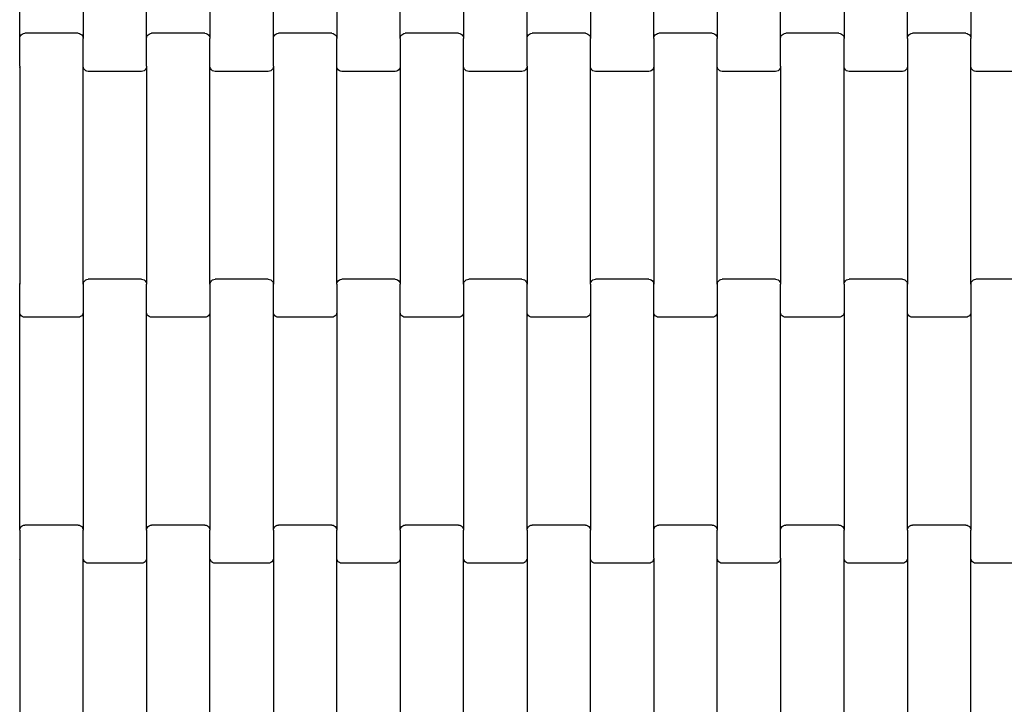
# Model space of a CAD drawing. Units: millimetres. Extents: x 12093 to 23238, y -13422 to -2164.
# Drawn here: x 14641 to 15029, y -6255 to -5985 of the extents above; entities that cross this region are included whole.
import ezdxf

# ---------------------------------------------------------------- set-up
doc = ezdxf.new("R2010")
doc.units = ezdxf.units.MM

msp = doc.modelspace()

# ---------------------------------------------------------------- linework, layer by layer
for p, q in [((14640.58, -5992.64), (14640.58, -5906.61)), ((14665.58, -5906.61), (14665.58, -5992.64)), ((14690.58, -5992.64), (14690.58, -5906.61)), ((14715.58, -5906.61), (14715.58, -5992.64)), ((14740.58, -5992.64), (14740.58, -5906.61)), ((14765.58, -5906.61), (14765.58, -5992.64)), ((14790.58, -5992.64), (14790.58, -5906.61)), ((14815.58, -5906.61), (14815.58, -5992.64)), ((14840.58, -5992.64), (14840.58, -5906.61)), ((14865.58, -5906.61), (14865.58, -5992.64)), ((14890.58, -5992.64), (14890.58, -5906.61)), ((14915.58, -5906.61), (14915.58, -5992.64)), ((14940.58, -5992.64), (14940.58, -5906.61)), ((14965.58, -5906.61), (14965.58, -5992.64)), ((14990.58, -5992.64), (14990.58, -5906.61)), ((15015.58, -5906.61), (15015.58, -5992.64)), ((14640.58, -5992.64), (14640.65, -5992.12)), ((14640.58, -6003.61), (14640.58, -5992.64)), ((14640.65, -5992.12), (14640.85, -5991.63)), ((14640.85, -5991.63), (14641.17, -5991.22)), ((14641.17, -5991.22), (14641.58, -5990.9)), ((14641.58, -5990.9), (14642.06, -5990.7)), ((14642.06, -5990.7), (14642.58, -5990.63)), ((14663.58, -5990.63), (14642.58, -5990.63)), ((14663.58, -5990.63), (14664.1, -5990.7)), ((14664.1, -5990.7), (14664.58, -5990.9)), ((14664.58, -5990.9), (14665, -5991.22)), ((14665, -5991.22), (14665.31, -5991.63)), ((14665.31, -5991.63), (14665.51, -5992.12)), ((14665.51, -5992.12), (14665.58, -5992.64)), ((14665.58, -6003.61), (14665.58, -5992.64)), ((14690.58, -5992.64), (14690.65, -5992.12)), ((14690.58, -6003.61), (14690.58, -5992.64)), ((14690.65, -5992.12), (14690.85, -5991.63)), ((14690.85, -5991.63), (14691.17, -5991.22)), ((14691.17, -5991.22), (14691.58, -5990.9)), ((14691.58, -5990.9), (14692.06, -5990.7)), ((14692.06, -5990.7), (14692.58, -5990.63)), ((14713.58, -5990.63), (14692.58, -5990.63)), ((14713.58, -5990.63), (14714.1, -5990.7)), ((14714.1, -5990.7), (14714.58, -5990.9)), ((14714.58, -5990.9), (14715, -5991.22)), ((14715, -5991.22), (14715.31, -5991.63)), ((14715.31, -5991.63), (14715.51, -5992.12)), ((14715.51, -5992.12), (14715.58, -5992.64)), ((14715.58, -6003.61), (14715.58, -5992.64)), ((14740.58, -5992.64), (14740.65, -5992.12)), ((14740.58, -6003.61), (14740.58, -5992.64)), ((14740.65, -5992.12), (14740.85, -5991.63)), ((14740.85, -5991.63), (14741.17, -5991.22)), ((14741.17, -5991.22), (14741.58, -5990.9)), ((14741.58, -5990.9), (14742.06, -5990.7)), ((14742.06, -5990.7), (14742.58, -5990.63)), ((14763.58, -5990.63), (14742.58, -5990.63)), ((14763.58, -5990.63), (14764.1, -5990.7)), ((14764.1, -5990.7), (14764.58, -5990.9)), ((14764.58, -5990.9), (14765, -5991.22)), ((14765, -5991.22), (14765.31, -5991.63)), ((14765.31, -5991.63), (14765.51, -5992.12)), ((14765.51, -5992.12), (14765.58, -5992.64)), ((14765.58, -6003.61), (14765.58, -5992.64)), ((14790.58, -5992.64), (14790.65, -5992.12)), ((14790.58, -5992.64), (14790.58, -6003.61)), ((14790.65, -5992.12), (14790.85, -5991.63)), ((14790.85, -5991.63), (14791.17, -5991.22)), ((14791.17, -5991.22), (14791.58, -5990.9)), ((14791.58, -5990.9), (14792.06, -5990.7)), ((14792.06, -5990.7), (14792.58, -5990.63)), ((14813.58, -5990.63), (14792.58, -5990.63)), ((14813.58, -5990.63), (14814.1, -5990.7)), ((14814.1, -5990.7), (14814.58, -5990.9)), ((14814.58, -5990.9), (14815, -5991.22)), ((14815, -5991.22), (14815.31, -5991.63)), ((14815.31, -5991.63), (14815.51, -5992.12)), ((14815.51, -5992.12), (14815.58, -5992.64)), ((14815.58, -6003.61), (14815.58, -5992.64)), ((14840.58, -5992.64), (14840.65, -5992.12)), ((14840.58, -6003.61), (14840.58, -5992.64)), ((14840.65, -5992.12), (14840.85, -5991.63)), ((14840.85, -5991.63), (14841.17, -5991.22)), ((14841.17, -5991.22), (14841.58, -5990.9)), ((14841.58, -5990.9), (14842.06, -5990.7)), ((14842.06, -5990.7), (14842.58, -5990.63)), ((14863.58, -5990.63), (14842.58, -5990.63)), ((14863.58, -5990.63), (14864.1, -5990.7)), ((14864.1, -5990.7), (14864.58, -5990.9)), ((14864.58, -5990.9), (14865, -5991.22)), ((14865, -5991.22), (14865.31, -5991.63)), ((14865.31, -5991.63), (14865.51, -5992.12)), ((14865.51, -5992.12), (14865.58, -5992.64)), ((14865.58, -6003.61), (14865.58, -5992.64)), ((14890.58, -5992.64), (14890.65, -5992.12)), ((14890.58, -5992.64), (14890.58, -6003.61)), ((14890.65, -5992.12), (14890.85, -5991.63)), ((14890.85, -5991.63), (14891.17, -5991.22)), ((14891.17, -5991.22), (14891.58, -5990.9)), ((14891.58, -5990.9), (14892.06, -5990.7)), ((14892.06, -5990.7), (14892.58, -5990.63)), ((14913.58, -5990.63), (14892.58, -5990.63)), ((14913.58, -5990.63), (14914.1, -5990.7)), ((14914.1, -5990.7), (14914.58, -5990.9)), ((14914.58, -5990.9), (14915, -5991.22)), ((14915, -5991.22), (14915.31, -5991.63)), ((14915.31, -5991.63), (14915.51, -5992.12)), ((14915.51, -5992.12), (14915.58, -5992.64)), ((14915.58, -6003.61), (14915.58, -5992.64)), ((14940.58, -5992.64), (14940.65, -5992.12)), ((14940.58, -6003.61), (14940.58, -5992.64)), ((14940.65, -5992.12), (14940.85, -5991.63)), ((14940.85, -5991.63), (14941.17, -5991.22)), ((14941.17, -5991.22), (14941.58, -5990.9)), ((14941.58, -5990.9), (14942.06, -5990.7)), ((14942.06, -5990.7), (14942.58, -5990.63)), ((14963.58, -5990.63), (14942.58, -5990.63)), ((14963.58, -5990.63), (14964.1, -5990.7)), ((14964.1, -5990.7), (14964.58, -5990.9)), ((14964.58, -5990.9), (14965, -5991.22)), ((14965, -5991.22), (14965.31, -5991.63)), ((14965.31, -5991.63), (14965.51, -5992.12)), ((14965.51, -5992.12), (14965.58, -5992.64)), ((14965.58, -6003.61), (14965.58, -5992.64)), ((14990.58, -5992.64), (14990.65, -5992.12)), ((14990.58, -5992.64), (14990.58, -6003.61)), ((14990.65, -5992.12), (14990.85, -5991.63)), ((14990.85, -5991.63), (14991.17, -5991.22)), ((14991.17, -5991.22), (14991.58, -5990.9)), ((14991.58, -5990.9), (14992.06, -5990.7)), ((14992.06, -5990.7), (14992.58, -5990.63)), ((15013.58, -5990.63), (14992.58, -5990.63)), ((15013.58, -5990.63), (15014.1, -5990.7)), ((15014.1, -5990.7), (15014.58, -5990.9)), ((15014.58, -5990.9), (15015, -5991.22)), ((15015, -5991.22), (15015.31, -5991.63)), ((15015.31, -5991.63), (15015.51, -5992.12)), ((15015.51, -5992.12), (15015.58, -5992.64)), ((15015.58, -6003.61), (15015.58, -5992.64)), ((14640.58, -6003.61), (14640.51, -6004.14)), ((14640.58, -6003.61), (14640.58, -6089.64)), ((14665.65, -6004.14), (14665.58, -6003.61)), ((14665.58, -6089.64), (14665.58, -6003.61)), ((14665.85, -6004.62), (14665.65, -6004.14)), ((14666.17, -6005.04), (14665.85, -6004.62)), ((14666.58, -6005.36), (14666.17, -6005.04)), ((14667.06, -6005.56), (14666.58, -6005.36)), ((14667.58, -6005.63), (14667.06, -6005.56)), ((14688.58, -6005.63), (14667.58, -6005.63)), ((14689.1, -6005.56), (14688.58, -6005.63)), ((14689.58, -6005.36), (14689.1, -6005.56)), ((14690, -6005.04), (14689.58, -6005.36)), ((14690.31, -6004.62), (14690, -6005.04)), ((14690.51, -6004.14), (14690.31, -6004.62)), ((14690.58, -6003.61), (14690.51, -6004.14)), ((14690.58, -6003.61), (14690.58, -6089.64)), ((14715.65, -6004.14), (14715.58, -6003.61)), ((14715.58, -6089.64), (14715.58, -6003.61)), ((14715.85, -6004.62), (14715.65, -6004.14)), ((14716.17, -6005.04), (14715.85, -6004.62)), ((14716.58, -6005.36), (14716.17, -6005.04)), ((14717.06, -6005.56), (14716.58, -6005.36)), ((14717.58, -6005.63), (14717.06, -6005.56)), ((14738.58, -6005.63), (14717.58, -6005.63)), ((14739.1, -6005.56), (14738.58, -6005.63)), ((14739.58, -6005.36), (14739.1, -6005.56)), ((14740, -6005.04), (14739.58, -6005.36)), ((14740.31, -6004.62), (14740, -6005.04)), ((14740.51, -6004.14), (14740.31, -6004.62)), ((14740.58, -6003.61), (14740.51, -6004.14)), ((14740.58, -6003.61), (14740.58, -6089.64)), ((14765.65, -6004.14), (14765.58, -6003.61)), ((14765.58, -6089.64), (14765.58, -6003.61)), ((14765.85, -6004.62), (14765.65, -6004.14)), ((14766.17, -6005.04), (14765.85, -6004.62)), ((14766.58, -6005.36), (14766.17, -6005.04)), ((14767.06, -6005.56), (14766.58, -6005.36)), ((14767.58, -6005.63), (14767.06, -6005.56)), ((14788.58, -6005.63), (14767.58, -6005.63)), ((14789.1, -6005.56), (14788.58, -6005.63)), ((14789.58, -6005.36), (14789.1, -6005.56)), ((14790, -6005.04), (14789.58, -6005.36)), ((14790.31, -6004.62), (14790, -6005.04)), ((14790.51, -6004.14), (14790.31, -6004.62)), ((14790.58, -6003.61), (14790.51, -6004.14)), ((14790.58, -6003.61), (14790.58, -6089.64)), ((14815.65, -6004.14), (14815.58, -6003.61)), ((14815.58, -6089.64), (14815.58, -6003.61)), ((14815.85, -6004.62), (14815.65, -6004.14)), ((14816.17, -6005.04), (14815.85, -6004.62)), ((14816.58, -6005.36), (14816.17, -6005.04)), ((14817.06, -6005.56), (14816.58, -6005.36)), ((14817.58, -6005.63), (14817.06, -6005.56)), ((14838.58, -6005.63), (14817.58, -6005.63)), ((14839.1, -6005.56), (14838.58, -6005.63)), ((14839.58, -6005.36), (14839.1, -6005.56)), ((14840, -6005.04), (14839.58, -6005.36)), ((14840.31, -6004.62), (14840, -6005.04)), ((14840.51, -6004.14), (14840.31, -6004.62)), ((14840.58, -6003.61), (14840.51, -6004.14)), ((14840.58, -6003.61), (14840.58, -6089.64)), ((14865.65, -6004.14), (14865.58, -6003.61)), ((14865.58, -6089.64), (14865.58, -6003.61)), ((14865.85, -6004.62), (14865.65, -6004.14)), ((14866.17, -6005.04), (14865.85, -6004.62)), ((14866.58, -6005.36), (14866.17, -6005.04)), ((14867.06, -6005.56), (14866.58, -6005.36)), ((14867.58, -6005.63), (14867.06, -6005.56)), ((14888.58, -6005.63), (14867.58, -6005.63)), ((14889.1, -6005.56), (14888.58, -6005.63)), ((14889.58, -6005.36), (14889.1, -6005.56)), ((14890, -6005.04), (14889.58, -6005.36)), ((14890.31, -6004.62), (14890, -6005.04)), ((14890.51, -6004.14), (14890.31, -6004.62)), ((14890.58, -6003.61), (14890.51, -6004.14)), ((14890.58, -6003.61), (14890.58, -6089.64)), ((14915.65, -6004.14), (14915.58, -6003.61)), ((14915.58, -6089.64), (14915.58, -6003.61)), ((14915.85, -6004.62), (14915.65, -6004.14)), ((14916.17, -6005.04), (14915.85, -6004.62)), ((14916.58, -6005.36), (14916.17, -6005.04)), ((14917.06, -6005.56), (14916.58, -6005.36)), ((14917.58, -6005.63), (14917.06, -6005.56)), ((14938.58, -6005.63), (14917.58, -6005.63)), ((14939.1, -6005.56), (14938.58, -6005.63)), ((14939.58, -6005.36), (14939.1, -6005.56)), ((14940, -6005.04), (14939.58, -6005.36)), ((14940.31, -6004.62), (14940, -6005.04)), ((14940.51, -6004.14), (14940.31, -6004.62)), ((14940.58, -6003.61), (14940.51, -6004.14)), ((14940.58, -6003.61), (14940.58, -6089.64)), ((14965.65, -6004.14), (14965.58, -6003.61)), ((14965.58, -6089.64), (14965.58, -6003.61)), ((14965.85, -6004.62), (14965.65, -6004.14)), ((14966.17, -6005.04), (14965.85, -6004.62)), ((14966.58, -6005.36), (14966.17, -6005.04)), ((14967.06, -6005.56), (14966.58, -6005.36)), ((14967.58, -6005.63), (14967.06, -6005.56)), ((14988.58, -6005.63), (14967.58, -6005.63)), ((14989.1, -6005.56), (14988.58, -6005.63)), ((14989.58, -6005.36), (14989.1, -6005.56)), ((14990, -6005.04), (14989.58, -6005.36)), ((14990.31, -6004.62), (14990, -6005.04)), ((14990.51, -6004.14), (14990.31, -6004.62)), ((14990.58, -6003.61), (14990.51, -6004.14)), ((14990.58, -6003.61), (14990.58, -6089.64)), ((15015.65, -6004.14), (15015.58, -6003.61)), ((15015.58, -6089.64), (15015.58, -6003.61)), ((15015.85, -6004.62), (15015.65, -6004.14)), ((15016.17, -6005.04), (15015.85, -6004.62)), ((15016.58, -6005.36), (15016.17, -6005.04)), ((15017.06, -6005.56), (15016.58, -6005.36)), ((15017.58, -6005.63), (15017.06, -6005.56)), ((15038.58, -6005.63), (15017.58, -6005.63)), ((14640.51, -6089.12), (14640.58, -6089.64)), ((14640.58, -6100.61), (14640.58, -6089.64)), ((14665.58, -6089.64), (14665.65, -6089.12)), ((14665.58, -6089.64), (14665.58, -6100.61)), ((14665.65, -6089.12), (14665.85, -6088.63)), ((14665.85, -6088.63), (14666.17, -6088.22)), ((14666.17, -6088.22), (14666.58, -6087.9)), ((14666.58, -6087.9), (14667.06, -6087.7)), ((14667.06, -6087.7), (14667.58, -6087.63)), ((14688.58, -6087.63), (14667.58, -6087.63)), ((14688.58, -6087.63), (14689.1, -6087.7)), ((14689.1, -6087.7), (14689.58, -6087.9)), ((14689.58, -6087.9), (14690, -6088.22)), ((14690, -6088.22), (14690.31, -6088.63)), ((14690.31, -6088.63), (14690.51, -6089.12)), ((14690.51, -6089.12), (14690.58, -6089.64)), ((14690.58, -6100.61), (14690.58, -6089.64)), ((14715.58, -6089.64), (14715.65, -6089.12)), ((14715.58, -6089.64), (14715.58, -6100.61)), ((14715.65, -6089.12), (14715.85, -6088.63)), ((14715.85, -6088.63), (14716.17, -6088.22)), ((14716.17, -6088.22), (14716.58, -6087.9)), ((14716.58, -6087.9), (14717.06, -6087.7)), ((14717.06, -6087.7), (14717.58, -6087.63)), ((14738.58, -6087.63), (14717.58, -6087.63)), ((14738.58, -6087.63), (14739.1, -6087.7)), ((14739.1, -6087.7), (14739.58, -6087.9)), ((14739.58, -6087.9), (14740, -6088.22)), ((14740, -6088.22), (14740.31, -6088.63)), ((14740.31, -6088.63), (14740.51, -6089.12)), ((14740.51, -6089.12), (14740.58, -6089.64)), ((14740.58, -6100.61), (14740.58, -6089.64)), ((14765.58, -6089.64), (14765.65, -6089.12)), ((14765.58, -6089.64), (14765.58, -6100.61)), ((14765.65, -6089.12), (14765.85, -6088.63)), ((14765.85, -6088.63), (14766.17, -6088.22)), ((14766.17, -6088.22), (14766.58, -6087.9)), ((14766.58, -6087.9), (14767.06, -6087.7)), ((14767.06, -6087.7), (14767.58, -6087.63)), ((14788.58, -6087.63), (14767.58, -6087.63)), ((14788.58, -6087.63), (14789.1, -6087.7)), ((14789.1, -6087.7), (14789.58, -6087.9)), ((14789.58, -6087.9), (14790, -6088.22)), ((14790, -6088.22), (14790.31, -6088.63)), ((14790.31, -6088.63), (14790.51, -6089.12)), ((14790.51, -6089.12), (14790.58, -6089.64)), ((14790.58, -6100.61), (14790.58, -6089.64)), ((14815.58, -6089.64), (14815.65, -6089.12)), ((14815.58, -6089.64), (14815.58, -6100.61)), ((14815.65, -6089.12), (14815.85, -6088.63)), ((14815.85, -6088.63), (14816.17, -6088.22)), ((14816.17, -6088.22), (14816.58, -6087.9)), ((14816.58, -6087.9), (14817.06, -6087.7)), ((14817.06, -6087.7), (14817.58, -6087.63)), ((14838.58, -6087.63), (14817.58, -6087.63)), ((14838.58, -6087.63), (14839.1, -6087.7)), ((14839.1, -6087.7), (14839.58, -6087.9)), ((14839.58, -6087.9), (14840, -6088.22)), ((14840, -6088.22), (14840.31, -6088.63)), ((14840.31, -6088.63), (14840.51, -6089.12)), ((14840.51, -6089.12), (14840.58, -6089.64)), ((14840.58, -6100.61), (14840.58, -6089.64)), ((14865.58, -6089.64), (14865.65, -6089.12)), ((14865.58, -6089.64), (14865.58, -6100.61)), ((14865.65, -6089.12), (14865.85, -6088.63)), ((14865.85, -6088.63), (14866.17, -6088.22)), ((14866.17, -6088.22), (14866.58, -6087.9)), ((14866.58, -6087.9), (14867.06, -6087.7)), ((14867.06, -6087.7), (14867.58, -6087.63)), ((14888.58, -6087.63), (14867.58, -6087.63)), ((14888.58, -6087.63), (14889.1, -6087.7)), ((14889.1, -6087.7), (14889.58, -6087.9)), ((14889.58, -6087.9), (14890, -6088.22)), ((14890, -6088.22), (14890.31, -6088.63)), ((14890.31, -6088.63), (14890.51, -6089.12)), ((14890.51, -6089.12), (14890.58, -6089.64)), ((14890.58, -6100.61), (14890.58, -6089.64)), ((14915.58, -6089.64), (14915.65, -6089.12)), ((14915.58, -6089.64), (14915.58, -6100.61)), ((14915.65, -6089.12), (14915.85, -6088.63)), ((14915.85, -6088.63), (14916.17, -6088.22)), ((14916.17, -6088.22), (14916.58, -6087.9)), ((14916.58, -6087.9), (14917.06, -6087.7)), ((14917.06, -6087.7), (14917.58, -6087.63)), ((14938.58, -6087.63), (14917.58, -6087.63)), ((14938.58, -6087.63), (14939.1, -6087.7)), ((14939.1, -6087.7), (14939.58, -6087.9)), ((14939.58, -6087.9), (14940, -6088.22)), ((14940, -6088.22), (14940.31, -6088.63)), ((14940.31, -6088.63), (14940.51, -6089.12)), ((14940.51, -6089.12), (14940.58, -6089.64)), ((14940.58, -6100.61), (14940.58, -6089.64)), ((14965.58, -6089.64), (14965.65, -6089.12)), ((14965.58, -6089.64), (14965.58, -6100.61)), ((14965.65, -6089.12), (14965.85, -6088.63)), ((14965.85, -6088.63), (14966.17, -6088.22)), ((14966.17, -6088.22), (14966.58, -6087.9)), ((14966.58, -6087.9), (14967.06, -6087.7)), ((14967.06, -6087.7), (14967.58, -6087.63)), ((14988.58, -6087.63), (14967.58, -6087.63)), ((14988.58, -6087.63), (14989.1, -6087.7)), ((14989.1, -6087.7), (14989.58, -6087.9)), ((14989.58, -6087.9), (14990, -6088.22)), ((14990, -6088.22), (14990.31, -6088.63)), ((14990.31, -6088.63), (14990.51, -6089.12)), ((14990.51, -6089.12), (14990.58, -6089.64)), ((14990.58, -6100.61), (14990.58, -6089.64)), ((15015.58, -6089.64), (15015.65, -6089.12)), ((15015.58, -6089.64), (15015.58, -6100.61)), ((15015.65, -6089.12), (15015.85, -6088.63)), ((15015.85, -6088.63), (15016.17, -6088.22)), ((15016.17, -6088.22), (15016.58, -6087.9)), ((15016.58, -6087.9), (15017.06, -6087.7)), ((15017.06, -6087.7), (15017.58, -6087.63)), ((15038.58, -6087.63), (15017.58, -6087.63)), ((14640.65, -6101.14), (14640.58, -6100.61)), ((14640.58, -6186.64), (14640.58, -6100.61)), ((14640.85, -6101.62), (14640.65, -6101.14)), ((14641.17, -6102.04), (14640.85, -6101.62)), ((14641.58, -6102.36), (14641.17, -6102.04)), ((14642.06, -6102.56), (14641.58, -6102.36)), ((14642.58, -6102.63), (14642.06, -6102.56)), ((14663.58, -6102.63), (14642.58, -6102.63)), ((14664.1, -6102.56), (14663.58, -6102.63)), ((14664.58, -6102.36), (14664.1, -6102.56)), ((14665, -6102.04), (14664.58, -6102.36)), ((14665.31, -6101.62), (14665, -6102.04)), ((14665.51, -6101.14), (14665.31, -6101.62)), ((14665.58, -6100.61), (14665.51, -6101.14)), ((14665.58, -6100.61), (14665.58, -6186.64)), ((14690.65, -6101.14), (14690.58, -6100.61)), ((14690.58, -6186.64), (14690.58, -6100.61)), ((14690.85, -6101.62), (14690.65, -6101.14)), ((14691.17, -6102.04), (14690.85, -6101.62)), ((14691.58, -6102.36), (14691.17, -6102.04)), ((14692.06, -6102.56), (14691.58, -6102.36)), ((14692.58, -6102.63), (14692.06, -6102.56)), ((14713.58, -6102.63), (14692.58, -6102.63)), ((14714.1, -6102.56), (14713.58, -6102.63)), ((14714.58, -6102.36), (14714.1, -6102.56)), ((14715, -6102.04), (14714.58, -6102.36)), ((14715.31, -6101.62), (14715, -6102.04)), ((14715.51, -6101.14), (14715.31, -6101.62)), ((14715.58, -6100.61), (14715.51, -6101.14)), ((14715.58, -6100.61), (14715.58, -6186.64)), ((14740.65, -6101.14), (14740.58, -6100.61)), ((14740.58, -6186.64), (14740.58, -6100.61)), ((14740.85, -6101.62), (14740.65, -6101.14)), ((14741.17, -6102.04), (14740.85, -6101.62)), ((14741.58, -6102.36), (14741.17, -6102.04)), ((14742.06, -6102.56), (14741.58, -6102.36)), ((14742.58, -6102.63), (14742.06, -6102.56)), ((14763.58, -6102.63), (14742.58, -6102.63)), ((14764.1, -6102.56), (14763.58, -6102.63)), ((14764.58, -6102.36), (14764.1, -6102.56)), ((14765, -6102.04), (14764.58, -6102.36)), ((14765.31, -6101.62), (14765, -6102.04)), ((14765.51, -6101.14), (14765.31, -6101.62)), ((14765.58, -6100.61), (14765.51, -6101.14)), ((14765.58, -6100.61), (14765.58, -6186.64)), ((14790.65, -6101.14), (14790.58, -6100.61)), ((14790.58, -6186.64), (14790.58, -6100.61)), ((14790.85, -6101.62), (14790.65, -6101.14)), ((14791.17, -6102.04), (14790.85, -6101.62)), ((14791.58, -6102.36), (14791.17, -6102.04)), ((14792.06, -6102.56), (14791.58, -6102.36)), ((14792.58, -6102.63), (14792.06, -6102.56)), ((14813.58, -6102.63), (14792.58, -6102.63)), ((14814.1, -6102.56), (14813.58, -6102.63)), ((14814.58, -6102.36), (14814.1, -6102.56)), ((14815, -6102.04), (14814.58, -6102.36)), ((14815.31, -6101.62), (14815, -6102.04)), ((14815.51, -6101.14), (14815.31, -6101.62)), ((14815.58, -6100.61), (14815.51, -6101.14)), ((14815.58, -6100.61), (14815.58, -6186.64)), ((14840.65, -6101.14), (14840.58, -6100.61)), ((14840.58, -6186.64), (14840.58, -6100.61)), ((14840.85, -6101.62), (14840.65, -6101.14)), ((14841.17, -6102.04), (14840.85, -6101.62)), ((14841.58, -6102.36), (14841.17, -6102.04)), ((14842.06, -6102.56), (14841.58, -6102.36)), ((14842.58, -6102.63), (14842.06, -6102.56)), ((14863.58, -6102.63), (14842.58, -6102.63)), ((14864.1, -6102.56), (14863.58, -6102.63)), ((14864.58, -6102.36), (14864.1, -6102.56)), ((14865, -6102.04), (14864.58, -6102.36)), ((14865.31, -6101.62), (14865, -6102.04)), ((14865.51, -6101.14), (14865.31, -6101.62)), ((14865.58, -6100.61), (14865.51, -6101.14)), ((14865.58, -6100.61), (14865.58, -6186.64)), ((14890.65, -6101.14), (14890.58, -6100.61)), ((14890.58, -6186.64), (14890.58, -6100.61)), ((14890.85, -6101.62), (14890.65, -6101.14)), ((14891.17, -6102.04), (14890.85, -6101.62)), ((14891.58, -6102.36), (14891.17, -6102.04)), ((14892.06, -6102.56), (14891.58, -6102.36)), ((14892.58, -6102.63), (14892.06, -6102.56)), ((14913.58, -6102.63), (14892.58, -6102.63)), ((14914.1, -6102.56), (14913.58, -6102.63)), ((14914.58, -6102.36), (14914.1, -6102.56)), ((14915, -6102.04), (14914.58, -6102.36)), ((14915.31, -6101.62), (14915, -6102.04)), ((14915.51, -6101.14), (14915.31, -6101.62)), ((14915.58, -6100.61), (14915.51, -6101.14)), ((14915.58, -6100.61), (14915.58, -6186.64)), ((14940.65, -6101.14), (14940.58, -6100.61)), ((14940.58, -6186.64), (14940.58, -6100.61)), ((14940.85, -6101.62), (14940.65, -6101.14)), ((14941.17, -6102.04), (14940.85, -6101.62)), ((14941.58, -6102.36), (14941.17, -6102.04)), ((14942.06, -6102.56), (14941.58, -6102.36)), ((14942.58, -6102.63), (14942.06, -6102.56)), ((14963.58, -6102.63), (14942.58, -6102.63)), ((14964.1, -6102.56), (14963.58, -6102.63)), ((14964.58, -6102.36), (14964.1, -6102.56)), ((14965, -6102.04), (14964.58, -6102.36)), ((14965.31, -6101.62), (14965, -6102.04)), ((14965.51, -6101.14), (14965.31, -6101.62)), ((14965.58, -6100.61), (14965.51, -6101.14)), ((14965.58, -6100.61), (14965.58, -6186.64)), ((14990.65, -6101.14), (14990.58, -6100.61)), ((14990.58, -6186.64), (14990.58, -6100.61)), ((14990.85, -6101.62), (14990.65, -6101.14)), ((14991.17, -6102.04), (14990.85, -6101.62)), ((14991.58, -6102.36), (14991.17, -6102.04)), ((14992.06, -6102.56), (14991.58, -6102.36)), ((14992.58, -6102.63), (14992.06, -6102.56)), ((15013.58, -6102.63), (14992.58, -6102.63)), ((15014.1, -6102.56), (15013.58, -6102.63)), ((15014.58, -6102.36), (15014.1, -6102.56)), ((15015, -6102.04), (15014.58, -6102.36)), ((15015.31, -6101.62), (15015, -6102.04)), ((15015.51, -6101.14), (15015.31, -6101.62)), ((15015.58, -6100.61), (15015.51, -6101.14)), ((15015.58, -6100.61), (15015.58, -6186.64)), ((14640.58, -6186.64), (14640.65, -6186.12)), ((14640.58, -6186.64), (14640.58, -6197.61)), ((14640.65, -6186.12), (14640.85, -6185.63)), ((14640.85, -6185.63), (14641.17, -6185.22)), ((14641.17, -6185.22), (14641.58, -6184.9)), ((14641.58, -6184.9), (14642.06, -6184.7)), ((14642.06, -6184.7), (14642.58, -6184.63)), ((14663.58, -6184.63), (14642.58, -6184.63)), ((14663.58, -6184.63), (14664.1, -6184.7)), ((14664.1, -6184.7), (14664.58, -6184.9)), ((14664.58, -6184.9), (14665, -6185.22)), ((14665, -6185.22), (14665.31, -6185.63)), ((14665.31, -6185.63), (14665.51, -6186.12)), ((14665.51, -6186.12), (14665.58, -6186.64)), ((14665.58, -6197.61), (14665.58, -6186.64)), ((14690.58, -6186.64), (14690.65, -6186.12)), ((14690.58, -6186.64), (14690.58, -6197.61)), ((14690.65, -6186.12), (14690.85, -6185.63)), ((14690.85, -6185.63), (14691.17, -6185.22)), ((14691.17, -6185.22), (14691.58, -6184.9)), ((14691.58, -6184.9), (14692.06, -6184.7)), ((14692.06, -6184.7), (14692.58, -6184.63)), ((14713.58, -6184.63), (14692.58, -6184.63)), ((14713.58, -6184.63), (14714.1, -6184.7)), ((14714.1, -6184.7), (14714.58, -6184.9)), ((14714.58, -6184.9), (14715, -6185.22)), ((14715, -6185.22), (14715.31, -6185.63)), ((14715.31, -6185.63), (14715.51, -6186.12)), ((14715.51, -6186.12), (14715.58, -6186.64)), ((14715.58, -6197.61), (14715.58, -6186.64)), ((14740.58, -6186.64), (14740.65, -6186.12)), ((14740.58, -6186.64), (14740.58, -6197.61)), ((14740.65, -6186.12), (14740.85, -6185.63)), ((14740.85, -6185.63), (14741.17, -6185.22)), ((14741.17, -6185.22), (14741.58, -6184.9)), ((14741.58, -6184.9), (14742.06, -6184.7)), ((14742.06, -6184.7), (14742.58, -6184.63)), ((14763.58, -6184.63), (14742.58, -6184.63)), ((14763.58, -6184.63), (14764.1, -6184.7)), ((14764.1, -6184.7), (14764.58, -6184.9)), ((14764.58, -6184.9), (14765, -6185.22)), ((14765, -6185.22), (14765.31, -6185.63)), ((14765.31, -6185.63), (14765.51, -6186.12)), ((14765.51, -6186.12), (14765.58, -6186.64)), ((14765.58, -6197.61), (14765.58, -6186.64)), ((14790.58, -6186.64), (14790.65, -6186.12)), ((14790.58, -6186.64), (14790.58, -6197.61)), ((14790.65, -6186.12), (14790.85, -6185.63)), ((14790.85, -6185.63), (14791.17, -6185.22)), ((14791.17, -6185.22), (14791.58, -6184.9)), ((14791.58, -6184.9), (14792.06, -6184.7)), ((14792.06, -6184.7), (14792.58, -6184.63)), ((14813.58, -6184.63), (14792.58, -6184.63)), ((14813.58, -6184.63), (14814.1, -6184.7)), ((14814.1, -6184.7), (14814.58, -6184.9)), ((14814.58, -6184.9), (14815, -6185.22)), ((14815, -6185.22), (14815.31, -6185.63)), ((14815.31, -6185.63), (14815.51, -6186.12)), ((14815.51, -6186.12), (14815.58, -6186.64)), ((14815.58, -6197.61), (14815.58, -6186.64)), ((14840.58, -6186.64), (14840.65, -6186.12)), ((14840.58, -6186.64), (14840.58, -6197.61)), ((14840.65, -6186.12), (14840.85, -6185.63)), ((14840.85, -6185.63), (14841.17, -6185.22)), ((14841.17, -6185.22), (14841.58, -6184.9)), ((14841.58, -6184.9), (14842.06, -6184.7)), ((14842.06, -6184.7), (14842.58, -6184.63)), ((14863.58, -6184.63), (14842.58, -6184.63)), ((14863.58, -6184.63), (14864.1, -6184.7)), ((14864.1, -6184.7), (14864.58, -6184.9)), ((14864.58, -6184.9), (14865, -6185.22)), ((14865, -6185.22), (14865.31, -6185.63)), ((14865.31, -6185.63), (14865.51, -6186.12)), ((14865.51, -6186.12), (14865.58, -6186.64)), ((14865.58, -6197.61), (14865.58, -6186.64)), ((14890.58, -6186.64), (14890.65, -6186.12)), ((14890.58, -6197.61), (14890.58, -6186.64)), ((14890.65, -6186.12), (14890.85, -6185.63)), ((14890.85, -6185.63), (14891.17, -6185.22)), ((14891.17, -6185.22), (14891.58, -6184.9)), ((14891.58, -6184.9), (14892.06, -6184.7)), ((14892.06, -6184.7), (14892.58, -6184.63)), ((14913.58, -6184.63), (14892.58, -6184.63)), ((14913.58, -6184.63), (14914.1, -6184.7)), ((14914.1, -6184.7), (14914.58, -6184.9)), ((14914.58, -6184.9), (14915, -6185.22)), ((14915, -6185.22), (14915.31, -6185.63)), ((14915.31, -6185.63), (14915.51, -6186.12)), ((14915.51, -6186.12), (14915.58, -6186.64)), ((14915.58, -6197.61), (14915.58, -6186.64)), ((14940.58, -6186.64), (14940.65, -6186.12)), ((14940.58, -6197.61), (14940.58, -6186.64)), ((14940.65, -6186.12), (14940.85, -6185.63)), ((14940.85, -6185.63), (14941.17, -6185.22)), ((14941.17, -6185.22), (14941.58, -6184.9)), ((14941.58, -6184.9), (14942.06, -6184.7)), ((14942.06, -6184.7), (14942.58, -6184.63)), ((14963.58, -6184.63), (14942.58, -6184.63)), ((14963.58, -6184.63), (14964.1, -6184.7)), ((14964.1, -6184.7), (14964.58, -6184.9)), ((14964.58, -6184.9), (14965, -6185.22)), ((14965, -6185.22), (14965.31, -6185.63)), ((14965.31, -6185.63), (14965.51, -6186.12)), ((14965.51, -6186.12), (14965.58, -6186.64)), ((14965.58, -6197.61), (14965.58, -6186.64)), ((14990.58, -6186.64), (14990.65, -6186.12)), ((14990.58, -6186.64), (14990.58, -6197.61)), ((14990.65, -6186.12), (14990.85, -6185.63)), ((14990.85, -6185.63), (14991.17, -6185.22)), ((14991.17, -6185.22), (14991.58, -6184.9)), ((14991.58, -6184.9), (14992.06, -6184.7)), ((14992.06, -6184.7), (14992.58, -6184.63)), ((15013.58, -6184.63), (14992.58, -6184.63)), ((15013.58, -6184.63), (15014.1, -6184.7)), ((15014.1, -6184.7), (15014.58, -6184.9)), ((15014.58, -6184.9), (15015, -6185.22)), ((15015, -6185.22), (15015.31, -6185.63)), ((15015.31, -6185.63), (15015.51, -6186.12)), ((15015.51, -6186.12), (15015.58, -6186.64)), ((15015.58, -6197.61), (15015.58, -6186.64)), ((14640.58, -6197.61), (14640.51, -6198.14)), ((14640.58, -6197.61), (14640.58, -6283.64)), ((14665.65, -6198.14), (14665.58, -6197.61)), ((14665.58, -6283.64), (14665.58, -6197.61)), ((14665.85, -6198.62), (14665.65, -6198.14)), ((14666.17, -6199.04), (14665.85, -6198.62)), ((14666.58, -6199.36), (14666.17, -6199.04)), ((14667.06, -6199.56), (14666.58, -6199.36)), ((14667.58, -6199.63), (14667.06, -6199.56)), ((14688.58, -6199.63), (14667.58, -6199.63)), ((14689.1, -6199.56), (14688.58, -6199.63)), ((14689.58, -6199.36), (14689.1, -6199.56)), ((14690, -6199.04), (14689.58, -6199.36)), ((14690.31, -6198.62), (14690, -6199.04)), ((14690.51, -6198.14), (14690.31, -6198.62)), ((14690.58, -6197.61), (14690.51, -6198.14)), ((14690.58, -6197.61), (14690.58, -6283.64)), ((14715.65, -6198.14), (14715.58, -6197.61)), ((14715.58, -6283.64), (14715.58, -6197.61)), ((14715.85, -6198.62), (14715.65, -6198.14)), ((14716.17, -6199.04), (14715.85, -6198.62)), ((14716.58, -6199.36), (14716.17, -6199.04)), ((14717.06, -6199.56), (14716.58, -6199.36)), ((14717.58, -6199.63), (14717.06, -6199.56)), ((14738.58, -6199.63), (14717.58, -6199.63)), ((14739.1, -6199.56), (14738.58, -6199.63)), ((14739.58, -6199.36), (14739.1, -6199.56)), ((14740, -6199.04), (14739.58, -6199.36)), ((14740.31, -6198.62), (14740, -6199.04)), ((14740.51, -6198.14), (14740.31, -6198.62)), ((14740.58, -6197.61), (14740.51, -6198.14)), ((14740.58, -6197.61), (14740.58, -6283.64)), ((14765.65, -6198.14), (14765.58, -6197.61)), ((14765.58, -6283.64), (14765.58, -6197.61)), ((14765.85, -6198.62), (14765.65, -6198.14)), ((14766.17, -6199.04), (14765.85, -6198.62)), ((14766.58, -6199.36), (14766.17, -6199.04)), ((14767.06, -6199.56), (14766.58, -6199.36)), ((14767.58, -6199.63), (14767.06, -6199.56)), ((14788.58, -6199.63), (14767.58, -6199.63)), ((14789.1, -6199.56), (14788.58, -6199.63)), ((14789.58, -6199.36), (14789.1, -6199.56)), ((14790, -6199.04), (14789.58, -6199.36)), ((14790.31, -6198.62), (14790, -6199.04)), ((14790.51, -6198.14), (14790.31, -6198.62)), ((14790.58, -6197.61), (14790.51, -6198.14)), ((14790.58, -6197.61), (14790.58, -6283.64)), ((14815.65, -6198.14), (14815.58, -6197.61)), ((14815.58, -6283.64), (14815.58, -6197.61)), ((14815.85, -6198.62), (14815.65, -6198.14)), ((14816.17, -6199.04), (14815.85, -6198.62)), ((14816.58, -6199.36), (14816.17, -6199.04)), ((14817.06, -6199.56), (14816.58, -6199.36)), ((14817.58, -6199.63), (14817.06, -6199.56)), ((14838.58, -6199.63), (14817.58, -6199.63)), ((14839.1, -6199.56), (14838.58, -6199.63)), ((14839.58, -6199.36), (14839.1, -6199.56)), ((14840, -6199.04), (14839.58, -6199.36)), ((14840.31, -6198.62), (14840, -6199.04)), ((14840.51, -6198.14), (14840.31, -6198.62)), ((14840.58, -6197.61), (14840.51, -6198.14)), ((14840.58, -6197.61), (14840.58, -6283.64)), ((14865.65, -6198.14), (14865.58, -6197.61)), ((14865.58, -6283.64), (14865.58, -6197.61)), ((14865.85, -6198.62), (14865.65, -6198.14)), ((14866.17, -6199.04), (14865.85, -6198.62)), ((14866.58, -6199.36), (14866.17, -6199.04)), ((14867.06, -6199.56), (14866.58, -6199.36)), ((14867.58, -6199.63), (14867.06, -6199.56)), ((14888.58, -6199.63), (14867.58, -6199.63)), ((14889.1, -6199.56), (14888.58, -6199.63)), ((14889.58, -6199.36), (14889.1, -6199.56)), ((14890, -6199.04), (14889.58, -6199.36)), ((14890.31, -6198.62), (14890, -6199.04)), ((14890.51, -6198.14), (14890.31, -6198.62)), ((14890.58, -6197.61), (14890.51, -6198.14)), ((14890.58, -6197.61), (14890.58, -6283.64)), ((14915.65, -6198.14), (14915.58, -6197.61)), ((14915.58, -6283.64), (14915.58, -6197.61)), ((14915.85, -6198.62), (14915.65, -6198.14)), ((14916.17, -6199.04), (14915.85, -6198.62)), ((14916.58, -6199.36), (14916.17, -6199.04)), ((14917.06, -6199.56), (14916.58, -6199.36)), ((14917.58, -6199.63), (14917.06, -6199.56)), ((14938.58, -6199.63), (14917.58, -6199.63)), ((14939.1, -6199.56), (14938.58, -6199.63)), ((14939.58, -6199.36), (14939.1, -6199.56)), ((14940, -6199.04), (14939.58, -6199.36)), ((14940.31, -6198.62), (14940, -6199.04)), ((14940.51, -6198.14), (14940.31, -6198.62)), ((14940.58, -6197.61), (14940.51, -6198.14)), ((14940.58, -6197.61), (14940.58, -6283.64)), ((14965.65, -6198.14), (14965.58, -6197.61)), ((14965.58, -6283.64), (14965.58, -6197.61)), ((14965.85, -6198.62), (14965.65, -6198.14)), ((14966.17, -6199.04), (14965.85, -6198.62)), ((14966.58, -6199.36), (14966.17, -6199.04)), ((14967.06, -6199.56), (14966.58, -6199.36)), ((14967.58, -6199.63), (14967.06, -6199.56)), ((14988.58, -6199.63), (14967.58, -6199.63)), ((14989.1, -6199.56), (14988.58, -6199.63)), ((14989.58, -6199.36), (14989.1, -6199.56)), ((14990, -6199.04), (14989.58, -6199.36)), ((14990.31, -6198.62), (14990, -6199.04)), ((14990.51, -6198.14), (14990.31, -6198.62)), ((14990.58, -6197.61), (14990.51, -6198.14)), ((14990.58, -6197.61), (14990.58, -6283.64)), ((15015.65, -6198.14), (15015.58, -6197.61)), ((15015.58, -6283.64), (15015.58, -6197.61)), ((15015.85, -6198.62), (15015.65, -6198.14)), ((15016.17, -6199.04), (15015.85, -6198.62)), ((15016.58, -6199.36), (15016.17, -6199.04)), ((15017.06, -6199.56), (15016.58, -6199.36)), ((15017.58, -6199.63), (15017.06, -6199.56)), ((15038.58, -6199.63), (15017.58, -6199.63))]:
    msp.add_line(p, q)

doc.saveas('drawing.dxf')
